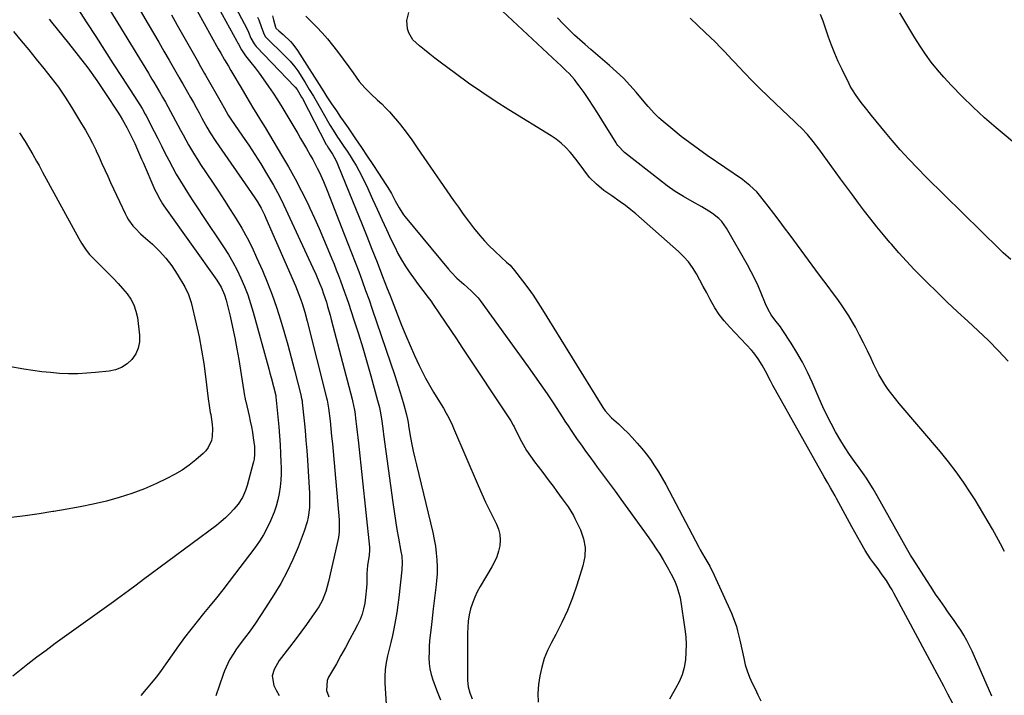
# Model space of a CAD drawing. Units: inches. Extents: x 1895014 to 1900383, y 437841 to 443151.
# Drawn here: x 1897672 to 1898133, y 441088 to 441404 of the extents above; entities that cross this region are included whole.
import ezdxf

# ---------------------------------------------------------------- set-up
doc = ezdxf.new("R2010")
doc.units = ezdxf.units.IN
doc.header["$MEASUREMENT"] = 0
for name, color, linetype in [('1', 7, 'Continuous'), ('7', 7, 'Continuous'), ('8', 7, 'Continuous')]:
    doc.layers.add(name, color=color, linetype=linetype)

msp = doc.modelspace()

# ---------------------------------------------------------------- linework, layer by layer
at = {"layer": '1', "color": 18}
for points in [[(1898126.89, 441087.9, 1816), (1898117.68, 441109.05, 1816), (1898116.51, 441111.57, 1816), (1898115.24, 441114.04, 1816), (1898113.85, 441116.43, 1816), (1898112.37, 441118.78, 1816), (1898110.81, 441121.08, 1816), (1898109.24, 441123.38, 1816), (1898107.65, 441125.66, 1816), (1898106.05, 441127.94, 1816), (1898104.92, 441129.54, 1816), (1898102.76, 441132.63, 1816), (1898100.64, 441135.74, 1816), (1898098.57, 441138.88, 1816), (1898096.52, 441142.03, 1816), (1898090.17, 441152.01, 1816), (1898088.94, 441153.94, 1816), (1898086.97, 441157.19, 1816), (1898073.34, 441181.61, 1816), (1898071.38, 441184.99, 1816), (1898070.36, 441186.65, 1816), (1898068.24, 441189.93, 1816), (1898067.15, 441191.54, 1816), (1898064.89, 441194.72, 1816), (1898062.62, 441197.8, 1816), (1898060.39, 441200.96, 1816), (1898058.25, 441204.16, 1816), (1898056.23, 441207.45, 1816), (1898053.81, 441211.66, 1816), (1898051.75, 441215.51, 1816), (1898049.77, 441219.39, 1816), (1898047.9, 441223.33, 1816), (1898046.11, 441227.3, 1816), (1898042.86, 441234.83, 1816), (1898040.67, 441239.56, 1816), (1898038.32, 441244.2, 1816), (1898035.74, 441248.72, 1816), (1898033, 441253.15, 1816), (1898028.84, 441259.51, 1816), (1898028.04, 441260.69, 1816), (1898025.5, 441264.09, 1816), (1898023.78, 441266.35, 1816), (1898022.3, 441268.88, 1816), (1898021.08, 441271.54, 1816), (1898019.06, 441276.54, 1816), (1898017.62, 441279.91, 1816), (1898016.09, 441283.24, 1816), (1898014.43, 441286.5, 1816), (1898012.67, 441289.72, 1816), (1898002.85, 441306.94, 1816), (1898000.63, 441310.05, 1816), (1897999.29, 441311.4, 1816), (1897996.25, 441313.78, 1816), (1897994.65, 441314.86, 1816), (1897991.32, 441316.86, 1816), (1897986.71, 441319.41, 1816), (1897982.76, 441321.71, 1816), (1897978.9, 441324.14, 1816), (1897975.16, 441326.75, 1816), (1897971.49, 441329.49, 1816), (1897955.12, 441342.33, 1816), (1897952.03, 441345.63, 1816), (1897951.6, 441346.25, 1816), (1897951.19, 441346.89, 1816), (1897944.62, 441357.62, 1816), (1897942.59, 441360.85, 1816), (1897940.53, 441364.05, 1816), (1897938.4, 441367.21, 1816), (1897936.23, 441370.35, 1816), (1897934, 441373.51, 1816), (1897932.88, 441375.01, 1816), (1897931.72, 441376.48, 1816), (1897929.2, 441379.25, 1816), (1897927.87, 441380.57, 1816), (1897925.18, 441383.19, 1816), (1897923.82, 441384.47, 1816), (1897895.71, 441410.62, 1816)], [(1897783.59, 441405.62, 1818), (1897784.13, 441404.45, 1818), (1897785.48, 441400.84, 1818), (1897786.62, 441397.55, 1818), (1897787.36, 441396.42, 1818), (1897787.66, 441396.09, 1818), (1897796.35, 441387.57, 1818), (1897797.18, 441386.74, 1818), (1897798.8, 441385.06, 1818), (1897801.07, 441382.42, 1818), (1897802.39, 441380.51, 1818), (1897805.8, 441375.05, 1818), (1897807.77, 441371.85, 1818), (1897809.72, 441368.63, 1818), (1897811.61, 441365.38, 1818), (1897813.48, 441362.12, 1818), (1897816.26, 441357.17, 1818), (1897817.56, 441354.94, 1818), (1897818.9, 441352.75, 1818), (1897821.01, 441349.51, 1818), (1897821.73, 441348.44, 1818), (1897823.99, 441345.12, 1818), (1897825.44, 441342.93, 1818), (1897826.87, 441340.73, 1818), (1897828.25, 441338.5, 1818), (1897829.61, 441336.24, 1818), (1897830.9, 441333.96, 1818), (1897832.15, 441331.65, 1818), (1897833.32, 441329.3, 1818), (1897834.44, 441326.93, 1818), (1897837.31, 441320.56, 1818), (1897839.48, 441315.79, 1818), (1897841.67, 441311.02, 1818), (1897843.88, 441306.27, 1818), (1897846.11, 441301.53, 1818), (1897847.7, 441298.17, 1818), (1897849.23, 441295.15, 1818), (1897850.85, 441292.19, 1818), (1897852.61, 441289.31, 1818), (1897854.47, 441286.49, 1818), (1897857.2, 441282.61, 1818), (1897858.4, 441280.97, 1818), (1897860.89, 441277.77, 1818), (1897863.37, 441274.56, 1818), (1897864.55, 441272.91, 1818), (1897865.7, 441271.25, 1818), (1897868.69, 441266.82, 1818), (1897871.31, 441262.92, 1818), (1897873.92, 441259.02, 1818), (1897876.53, 441255.11, 1818), (1897879.13, 441251.2, 1818), (1897902.01, 441216.73, 1818), (1897903.1, 441214.81, 1818), (1897903.5, 441214.02, 1818), (1897903.7, 441213.63, 1818), (1897906.2, 441208.58, 1818), (1897907.73, 441205.71, 1818), (1897909.37, 441202.9, 1818), (1897911.17, 441200.2, 1818), (1897913.07, 441197.56, 1818), (1897916.45, 441193.16, 1818), (1897918.22, 441190.83, 1818), (1897919.99, 441188.49, 1818), (1897921.74, 441186.14, 1818), (1897923.48, 441183.78, 1818), (1897926.01, 441180.32, 1818), (1897928.78, 441176.47, 1818), (1897931.26, 441172.44, 1818), (1897931.98, 441171.03, 1818), (1897934.52, 441165.74, 1818), (1897935.93, 441161.63, 1818), (1897936.71, 441157.47, 1818), (1897936.54, 441153.24, 1818), (1897935.73, 441148.97, 1818), (1897932.88, 441139.88, 1818), (1897930.82, 441133.94, 1818), (1897928.54, 441128.1, 1818), (1897925.91, 441122.4, 1818), (1897923.06, 441116.8, 1818), (1897921.04, 441113.1, 1818), (1897919.21, 441109.35, 1818), (1897917.64, 441105.52, 1818), (1897916.45, 441101.55, 1818), (1897915.51, 441097.49, 1818), (1897914.96, 441093.35, 1818), (1897914.65, 441089.21, 1818), (1897914.73, 441085.06, 1818)], [(1897790.61, 441406.24, 1816), (1897791.09, 441404.45, 1816), (1897791.95, 441400.96, 1816), (1897792.08, 441400.61, 1816), (1897792.13, 441400.51, 1816), (1897793.57, 441399.25, 1816), (1897795.62, 441397.48, 1816), (1897798.9, 441394.33, 1816), (1897800.1, 441392.98, 1816), (1897802.23, 441390.06, 1816), (1897814.61, 441370.67, 1816), (1897816.04, 441368.43, 1816), (1897818.18, 441365.06, 1816), (1897820.42, 441361.76, 1816), (1897822.43, 441358.89, 1816), (1897823.6, 441357.21, 1816), (1897825.93, 441353.82, 1816), (1897829.44, 441348.66, 1816), (1897832.13, 441344.67, 1816), (1897834.81, 441340.68, 1816), (1897837.46, 441336.68, 1816), (1897840.1, 441332.66, 1816), (1897843.51, 441327.44, 1816), (1897844.42, 441326.01, 1816), (1897846.13, 441323.11, 1816), (1897847.93, 441319.79, 1816), (1897849.75, 441316.42, 1816), (1897851.82, 441313.21, 1816), (1897852.6, 441312.2, 1816), (1897872.83, 441287.79, 1816), (1897874.1, 441286.33, 1816), (1897876.82, 441283.54, 1816), (1897880.03, 441280.67, 1816), (1897883.49, 441277.65, 1816), (1897886.66, 441274.36, 1816), (1897887.6, 441273.16, 1816), (1897910.16, 441242.03, 1816), (1897913.13, 441237.87, 1816), (1897916.05, 441233.68, 1816), (1897918.91, 441229.45, 1816), (1897921.73, 441225.2, 1816), (1897926.34, 441218.13, 1816), (1897927.31, 441216.64, 1816), (1897928.78, 441214.4, 1816), (1897930.28, 441212.18, 1816), (1897933.08, 441208.1, 1816), (1897935, 441205.34, 1816), (1897936.94, 441202.59, 1816), (1897938.9, 441199.86, 1816), (1897940.89, 441197.15, 1816), (1897942.43, 441195.08, 1816), (1897945.2, 441191.33, 1816), (1897947.96, 441187.58, 1816), (1897950.71, 441183.82, 1816), (1897953.45, 441180.06, 1816), (1897966.53, 441162, 1816), (1897968.29, 441159.49, 1816), (1897970, 441156.95, 1816), (1897971.62, 441154.36, 1816), (1897973.19, 441151.73, 1816), (1897975.68, 441147.4, 1816), (1897976.24, 441146.42, 1816), (1897977.62, 441143.95, 1816), (1897978.9, 441141.32, 1816), (1897979.63, 441139.32, 1816), (1897980.61, 441136.19, 1816), (1897980.97, 441134.59, 1816), (1897981.27, 441132.97, 1816), (1897983.35, 441119.3, 1816), (1897983.75, 441115.71, 1816), (1897983.96, 441112.11, 1816), (1897983.88, 441108.51, 1816), (1897983.61, 441104.9, 1816), (1897982.97, 441101.37, 1816), (1897982.05, 441097.94, 1816), (1897980.69, 441094.65, 1816), (1897979.04, 441091.46, 1816), (1897978.27, 441090.18, 1816), (1897976.13, 441086.47, 1816)], [(1897806.17, 441406.13, 1814), (1897811.24, 441400.98, 1814), (1897813.82, 441398.26, 1814), (1897816.31, 441395.46, 1814), (1897818.68, 441392.56, 1814), (1897820.96, 441389.59, 1814), (1897826.2, 441382.47, 1814), (1897828.25, 441379.65, 1814), (1897831.13, 441375.6, 1814), (1897833.7, 441372.54, 1814), (1897835.12, 441371.13, 1814), (1897835.85, 441370.44, 1814), (1897836.58, 441369.75, 1814), (1897839.73, 441366.85, 1814), (1897841.62, 441365.04, 1814), (1897843.47, 441363.2, 1814), (1897845.25, 441361.29, 1814), (1897847, 441359.34, 1814), (1897848.95, 441357.05, 1814), (1897850.35, 441355.33, 1814), (1897853.04, 441351.8, 1814), (1897855.64, 441348.19, 1814), (1897858.19, 441344.55, 1814), (1897875.18, 441319.92, 1814), (1897877.46, 441316.68, 1814), (1897879.78, 441313.46, 1814), (1897882.15, 441310.28, 1814), (1897884.55, 441307.13, 1814), (1897887.43, 441303.56, 1814), (1897889.62, 441301.05, 1814), (1897891.92, 441298.64, 1814), (1897894.31, 441296.3, 1814), (1897897.6, 441293.23, 1814), (1897900.01, 441291.01, 1814), (1897901.61, 441289.54, 1814), (1897903.78, 441287.1, 1814), (1897907.5, 441282.3, 1814), (1897909.97, 441279, 1814), (1897912.37, 441275.65, 1814), (1897914.66, 441272.22, 1814), (1897916.87, 441268.74, 1814), (1897944.53, 441223.73, 1814), (1897945.02, 441222.97, 1814), (1897946.07, 441221.53, 1814), (1897949.14, 441218.25, 1814), (1897952.29, 441215.35, 1814), (1897954.5, 441213.26, 1814), (1897956.66, 441211.13, 1814), (1897958.76, 441208.94, 1814), (1897961.14, 441206.34, 1814), (1897963.27, 441203.85, 1814), (1897965.32, 441201.29, 1814), (1897967.25, 441198.65, 1814), (1897969.23, 441195.75, 1814), (1897971.04, 441192.88, 1814), (1897972.8, 441189.97, 1814), (1897974.47, 441187.02, 1814), (1897976.08, 441184.03, 1814), (1897989.84, 441157.65, 1814), (1897990.01, 441157.33, 1814), (1897990.39, 441156.68, 1814), (1897990.58, 441156.37, 1814), (1897992.78, 441152.73, 1814), (1897995.06, 441148.72, 1814), (1897997.09, 441144.57, 1814), (1898005.15, 441126.77, 1814), (1898006, 441124.75, 1814), (1898007.45, 441120.61, 1814), (1898008.05, 441118.49, 1814), (1898009.08, 441114.21, 1814), (1898010.02, 441109.91, 1814), (1898010.89, 441105.65, 1814), (1898011.62, 441102.68, 1814), (1898012.49, 441099.75, 1814), (1898013.59, 441096.9, 1814), (1898014.83, 441094.1, 1814), (1898016.17, 441091.34, 1814), (1898017.5, 441088.57, 1814), (1898018.82, 441085.79, 1814)], [(1898108.64, 441084.47, 1814), (1898106.35, 441088.91, 1814), (1898105.87, 441089.84, 1814), (1898104.42, 441092.62, 1814), (1898102.46, 441096.32, 1814), (1898081.07, 441136.18, 1814), (1898080.25, 441137.66, 1814), (1898079.4, 441139.13, 1814), (1898077.6, 441141.99, 1814), (1898075.69, 441144.79, 1814), (1898073.68, 441147.51, 1814), (1898071.55, 441150.37, 1814), (1898070.22, 441152.27, 1814), (1898067.72, 441156.16, 1814), (1898065.64, 441159.63, 1814), (1898064.18, 441162.13, 1814), (1898062.77, 441164.66, 1814), (1898061.38, 441167.2, 1814), (1898054.3, 441180.38, 1814), (1898053.61, 441181.66, 1814), (1898051.46, 441185.48, 1814), (1898050.01, 441188, 1814), (1898048.57, 441190.54, 1814), (1898025.74, 441231.2, 1814), (1898024.53, 441233.38, 1814), (1898023.35, 441235.57, 1814), (1898021.06, 441240, 1814), (1898019.55, 441242.89, 1814), (1898017.72, 441245.79, 1814), (1898015.64, 441248.52, 1814), (1898014.54, 441249.84, 1814), (1898012.22, 441252.38, 1814), (1898004.24, 441260.71, 1814), (1898001.74, 441263.54, 1814), (1897999.43, 441266.5, 1814), (1897997.38, 441269.65, 1814), (1897995.14, 441273.62, 1814), (1897993.57, 441276.63, 1814), (1897991.98, 441279.64, 1814), (1897990.38, 441282.63, 1814), (1897988.76, 441285.62, 1814), (1897986.99, 441288.49, 1814), (1897985.03, 441291.21, 1814), (1897982.8, 441293.71, 1814), (1897980.39, 441296.07, 1814), (1897960.41, 441313.56, 1814), (1897958.05, 441315.55, 1814), (1897955.63, 441317.48, 1814), (1897953.13, 441319.31, 1814), (1897949.2, 441321.99, 1814), (1897945.52, 441324.61, 1814), (1897942.02, 441327.47, 1814), (1897938.85, 441330.64, 1814), (1897936.13, 441334.19, 1814), (1897933.53, 441337.86, 1814), (1897930.72, 441341.37, 1814), (1897929.77, 441342.51, 1814), (1897927.74, 441344.68, 1814), (1897925.59, 441346.71, 1814), (1897923.25, 441348.53, 1814), (1897920.8, 441350.2, 1814), (1897901.04, 441362.33, 1814), (1897894.67, 441366.37, 1814), (1897888.38, 441370.51, 1814), (1897882.2, 441374.83, 1814), (1897876.1, 441379.25, 1814), (1897869.01, 441384.55, 1814), (1897866.53, 441386.43, 1814), (1897864.07, 441388.35, 1814), (1897861.65, 441390.31, 1814), (1897859.25, 441392.29, 1814), (1897856.18, 441395.13, 1814), (1897854.23, 441398.36, 1814), (1897853.63, 441400.21, 1814), (1897853.38, 441404.05, 1814), (1897854.29, 441407.79, 1814)], [(1898132.77, 441155.63, 1818), (1898131, 441159.15, 1818), (1898129.16, 441162.63, 1818), (1898127.26, 441166.08, 1818), (1898127.22, 441166.14, 1818), (1898125.24, 441169.58, 1818), (1898123.23, 441173.01, 1818), (1898121.17, 441176.41, 1818), (1898119.07, 441179.79, 1818), (1898116.97, 441183.13, 1818), (1898113.69, 441188.09, 1818), (1898110.28, 441192.95, 1818), (1898106.66, 441197.66, 1818), (1898102.9, 441202.26, 1818), (1898083.58, 441224.88, 1818), (1898081.82, 441227.02, 1818), (1898080.12, 441229.2, 1818), (1898078.5, 441231.45, 1818), (1898076.94, 441233.74, 1818), (1898075.49, 441236.1, 1818), (1898074.1, 441238.49, 1818), (1898072.83, 441240.95, 1818), (1898071.63, 441243.44, 1818), (1898070.53, 441245.88, 1818), (1898068.78, 441249.6, 1818), (1898066.97, 441253.29, 1818), (1898065.06, 441256.93, 1818), (1898063.08, 441260.53, 1818), (1898061.7, 441262.95, 1818), (1898059.99, 441265.84, 1818), (1898058.2, 441268.68, 1818), (1898056.32, 441271.46, 1818), (1898054.36, 441274.19, 1818), (1898052.35, 441276.88, 1818), (1898050.34, 441279.58, 1818), (1898048.34, 441282.28, 1818), (1898046.34, 441284.99, 1818), (1898032.56, 441303.63, 1818), (1898030.03, 441307.04, 1818), (1898027.48, 441310.45, 1818), (1898024.91, 441313.84, 1818), (1898022.32, 441317.22, 1818), (1898018.95, 441321.6, 1818), (1898017.04, 441323.87, 1818), (1898013.81, 441326.93, 1818), (1898011.48, 441328.78, 1818), (1898010.27, 441329.65, 1818), (1897993.84, 441340.96, 1818), (1897989.74, 441343.86, 1818), (1897985.69, 441346.83, 1818), (1897981.72, 441349.9, 1818), (1897977.81, 441353.04, 1818), (1897972.3, 441357.57, 1818), (1897971.2, 441358.53, 1818), (1897969.13, 441360.56, 1818), (1897966.27, 441363.86, 1818), (1897964.38, 441366.08, 1818), (1897960.57, 441370.57, 1818), (1897957.65, 441373.85, 1818), (1897954.63, 441377.04, 1818), (1897951.46, 441380.07, 1818), (1897948.19, 441383.01, 1818), (1897939.35, 441390.6, 1818), (1897936.82, 441392.8, 1818), (1897934.31, 441395.03, 1818), (1897931.84, 441397.29, 1818), (1897929.39, 441399.58, 1818), (1897928.91, 441400.04, 1818), (1897926.33, 441402.64, 1818), (1897923.85, 441405.35, 1818)]]:
    msp.add_polyline3d(points, dxfattribs=at)
at = {"layer": '7', "color": 18}
for points in [[(1897753.24, 441431.98, 1822), (1897773.91, 441394.48, 1822), (1897774.11, 441394.1, 1822), (1897774.37, 441393.53, 1822), (1897774.64, 441392.96, 1822), (1897776.07, 441390.34, 1822), (1897777.3, 441388.45, 1822), (1897777.99, 441387.54, 1822), (1897780.5, 441384.38, 1822), (1897782.45, 441381.9, 1822), (1897784.35, 441379.39, 1822), (1897786.21, 441376.84, 1822), (1897788.74, 441373.25, 1822), (1897790.85, 441370.13, 1822), (1897792.92, 441366.98, 1822), (1897794.91, 441363.78, 1822), (1897796.85, 441360.55, 1822), (1897802.34, 441351.2, 1822), (1897803.71, 441348.85, 1822), (1897805.08, 441346.5, 1822), (1897806.44, 441344.15, 1822), (1897808.22, 441341.07, 1822), (1897809.34, 441339.07, 1822), (1897811.46, 441335, 1822), (1897812.46, 441332.93, 1822), (1897814.33, 441328.74, 1822), (1897816.08, 441324.5, 1822), (1897824.1, 441304.11, 1822), (1897825.81, 441299.74, 1822), (1897827.51, 441295.37, 1822), (1897829.19, 441290.99, 1822), (1897830.87, 441286.61, 1822), (1897832.51, 441282.21, 1822), (1897834.12, 441277.81, 1822), (1897835.68, 441273.39, 1822), (1897837.22, 441268.96, 1822), (1897847.75, 441238.02, 1822), (1897848.58, 441235.53, 1822), (1897849.39, 441233.03, 1822), (1897850.16, 441230.51, 1822), (1897850.91, 441227.99, 1822), (1897851.98, 441224.29, 1822), (1897853.03, 441220.22, 1822), (1897853.67, 441217.49, 1822), (1897853.94, 441215.97, 1822), (1897854.11, 441214.95, 1822), (1897854.2, 441214.44, 1822), (1897855.14, 441208.98, 1822), (1897855.74, 441205.75, 1822), (1897856.38, 441202.53, 1822), (1897857.08, 441199.32, 1822), (1897857.82, 441196.12, 1822), (1897865.53, 441164.45, 1822), (1897866.21, 441161.28, 1822), (1897866.78, 441158.1, 1822), (1897867.16, 441154.89, 1822), (1897867.43, 441151.66, 1822), (1897867.53, 441148.42, 1822), (1897867.51, 441145.19, 1822), (1897867.31, 441141.96, 1822), (1897867, 441138.74, 1822), (1897865.76, 441128.77, 1822), (1897865.41, 441125.84, 1822), (1897865.05, 441122.92, 1822), (1897864.71, 441120, 1822), (1897864.3, 441116.49, 1822), (1897864.04, 441113.85, 1822), (1897863.85, 441111.22, 1822), (1897863.75, 441108.57, 1822), (1897863.72, 441105.93, 1822), (1897863.86, 441103.3, 1822), (1897864.18, 441100.7, 1822), (1897864.76, 441098.15, 1822), (1897865.51, 441095.63, 1822), (1897867.18, 441090.92, 1822), (1897869.14, 441086.19, 1822)], [(1897745.53, 441426.56, 1824), (1897765.21, 441390.91, 1824), (1897766.37, 441388.84, 1824), (1897768.12, 441385.74, 1824), (1897769.91, 441382.66, 1824), (1897771.03, 441380.77, 1824), (1897773.35, 441376.83, 1824), (1897774.52, 441374.86, 1824), (1897775.68, 441372.89, 1824), (1897778.55, 441368.03, 1824), (1897779.6, 441366.26, 1824), (1897781.73, 441362.75, 1824), (1897782.81, 441361, 1824), (1897784.96, 441357.49, 1824), (1897786.03, 441355.74, 1824), (1897787.09, 441353.98, 1824), (1897794.81, 441341.13, 1824), (1897798.05, 441335.57, 1824), (1897801.18, 441329.95, 1824), (1897804.15, 441324.24, 1824), (1897807.01, 441318.48, 1824), (1897808.05, 441316.3, 1824), (1897810.27, 441311.57, 1824), (1897812.42, 441306.8, 1824), (1897814.48, 441301.99, 1824), (1897816.48, 441297.16, 1824), (1897818.31, 441292.61, 1824), (1897819.34, 441290.03, 1824), (1897820.36, 441287.44, 1824), (1897821.37, 441284.85, 1824), (1897822.36, 441282.25, 1824), (1897823.33, 441279.65, 1824), (1897824.28, 441277.04, 1824), (1897825.19, 441274.41, 1824), (1897826.07, 441271.77, 1824), (1897828.61, 441264.05, 1824), (1897830.7, 441257.53, 1824), (1897832.73, 441250.99, 1824), (1897834.66, 441244.42, 1824), (1897836.53, 441237.83, 1824), (1897839.72, 441226.28, 1824), (1897840.55, 441222.98, 1824), (1897841.22, 441219.65, 1824), (1897841.68, 441216.57, 1824), (1897842.31, 441211.95, 1824), (1897842.52, 441210.41, 1824), (1897846.79, 441178.53, 1824), (1897847.38, 441174.34, 1824), (1897848.02, 441170.16, 1824), (1897848.73, 441165.99, 1824), (1897849.48, 441161.82, 1824), (1897850.64, 441155.62, 1824), (1897850.96, 441153.49, 1824), (1897851.17, 441150.27, 1824), (1897851.02, 441147.04, 1824), (1897849.65, 441134.16, 1824), (1897849.22, 441130.62, 1824), (1897848.73, 441127.1, 1824), (1897848.14, 441123.59, 1824), (1897847.36, 441119.51, 1824), (1897846.68, 441116.32, 1824), (1897845.96, 441113.13, 1824), (1897845.18, 441109.96, 1824), (1897844.36, 441106.8, 1824), (1897843.68, 441103.63, 1824), (1897843.2, 441100.44, 1824), (1897843.03, 441097.21, 1824), (1897843.07, 441093.97, 1824), (1897843.67, 441084.17, 1824)], [(1897723.16, 441418.28, 1828), (1897732.47, 441402.35, 1828), (1897734.92, 441398.14, 1828), (1897737.37, 441393.93, 1828), (1897739.8, 441389.72, 1828), (1897742.23, 441385.51, 1828), (1897746.58, 441377.95, 1828), (1897746.83, 441377.51, 1828), (1897748.33, 441374.86, 1828), (1897748.59, 441374.42, 1828), (1897750.83, 441370.52, 1828), (1897752.2, 441368.13, 1828), (1897753.55, 441365.73, 1828), (1897754.88, 441363.32, 1828), (1897756.2, 441360.9, 1828), (1897757.55, 441358.4, 1828), (1897759.87, 441354.23, 1828), (1897761.47, 441351.49, 1828), (1897764.06, 441347.49, 1828), (1897780.64, 441323.61, 1828), (1897782.56, 441320.71, 1828), (1897783.48, 441319.24, 1828), (1897785.22, 441316.23, 1828), (1897786.78, 441313.14, 1828), (1897787.5, 441311.56, 1828), (1897801.27, 441279.88, 1828), (1897802.11, 441277.87, 1828), (1897803.65, 441273.81, 1828), (1897804.36, 441271.75, 1828), (1897805.64, 441267.6, 1828), (1897806.79, 441263.4, 1828), (1897815.88, 441227.61, 1828), (1897816.17, 441226.39, 1828), (1897816.79, 441222.7, 1828), (1897817.45, 441216.75, 1828), (1897817.83, 441213.15, 1828), (1897818.2, 441209.55, 1828), (1897818.55, 441205.95, 1828), (1897818.88, 441202.35, 1828), (1897821.69, 441170.42, 1828), (1897821.78, 441169.04, 1828), (1897821.7, 441164.9, 1828), (1897821.36, 441162.15, 1828), (1897821.12, 441160.79, 1828), (1897820.84, 441159.43, 1828), (1897816.75, 441141.64, 1828), (1897815.52, 441136.99, 1828), (1897813.85, 441132.51, 1828), (1897812.24, 441129.76, 1828), (1897809.02, 441125.11, 1828), (1897806.47, 441121.49, 1828), (1897803.87, 441117.89, 1828), (1897801.22, 441114.34, 1828), (1897798.52, 441110.83, 1828), (1897793.73, 441104.68, 1828), (1897791.3, 441100.48, 1828), (1897790.44, 441097.4, 1828), (1897791.22, 441092.88, 1828), (1897792.28, 441090.76, 1828), (1897793.65, 441088.31, 1828)], [(1897696.08, 441415.08, 1832), (1897703.8, 441402.95, 1832), (1897707.89, 441396.55, 1832), (1897711.99, 441390.16, 1832), (1897716.11, 441383.78, 1832), (1897720.25, 441377.41, 1832), (1897727.44, 441366.36, 1832), (1897728.51, 441364.67, 1832), (1897729.55, 441362.95, 1832), (1897731.02, 441360.33, 1832), (1897731.48, 441359.44, 1832), (1897735.17, 441352.2, 1832), (1897736.87, 441348.85, 1832), (1897738.58, 441345.5, 1832), (1897740.29, 441342.15, 1832), (1897742.01, 441338.81, 1832), (1897743.76, 441335.49, 1832), (1897745.58, 441332.2, 1832), (1897747.48, 441328.96, 1832), (1897749.52, 441325.64, 1832), (1897751.57, 441322.4, 1832), (1897753.64, 441319.19, 1832), (1897755.74, 441315.98, 1832), (1897757.86, 441312.8, 1832), (1897767.66, 441298.19, 1832), (1897769.91, 441294.64, 1832), (1897772.04, 441291.01, 1832), (1897773.99, 441287.28, 1832), (1897775.81, 441283.48, 1832), (1897777.44, 441279.6, 1832), (1897778.95, 441275.67, 1832), (1897780.28, 441271.68, 1832), (1897781.5, 441267.65, 1832), (1897788.82, 441241.17, 1832), (1897789.38, 441239.1, 1832), (1897789.94, 441237.03, 1832), (1897791.01, 441232.87, 1832), (1897792.06, 441228.7, 1832), (1897792.16, 441228.08, 1832), (1897792.17, 441227.95, 1832), (1897793.52, 441213.92, 1832), (1897793.87, 441209.76, 1832), (1897794.16, 441205.6, 1832), (1897794.37, 441201.44, 1832), (1897794.52, 441197.27, 1832), (1897794.57, 441195.08, 1832), (1897794.56, 441192.01, 1832), (1897794.42, 441188.95, 1832), (1897794.11, 441185.9, 1832), (1897793.68, 441182.85, 1832), (1897793.04, 441179.85, 1832), (1897792.27, 441176.89, 1832), (1897791.29, 441173.99, 1832), (1897789.69, 441170.03, 1832), (1897788.11, 441166.72, 1832), (1897786.37, 441163.5, 1832), (1897784.41, 441160.41, 1832), (1897782.31, 441157.41, 1832), (1897770.29, 441141.55, 1832), (1897767.38, 441137.76, 1832), (1897764.42, 441134.01, 1832), (1897761.39, 441130.3, 1832), (1897758.33, 441126.64, 1832), (1897755.29, 441122.95, 1832), (1897752.32, 441119.21, 1832), (1897749.45, 441115.39, 1832), (1897746.66, 441111.51, 1832), (1897740.72, 441103, 1832), (1897738.52, 441099.95, 1832), (1897736.25, 441096.96, 1832), (1897733.9, 441094.03, 1832), (1897731.48, 441091.16, 1832), (1897729.01, 441088.33, 1832)], [(1897686.11, 441404.73, 1834), (1897687.26, 441403.28, 1834), (1897695.22, 441393.53, 1834), (1897699.75, 441387.79, 1834), (1897704.16, 441381.97, 1834), (1897708.4, 441376.01, 1834), (1897712.51, 441369.96, 1834), (1897718.29, 441361.18, 1834), (1897719.39, 441359.44, 1834), (1897720.44, 441357.68, 1834), (1897722.4, 441354.06, 1834), (1897724.75, 441349.41, 1834), (1897726.15, 441346.52, 1834), (1897727.46, 441343.59, 1834), (1897729.37, 441339.17, 1834), (1897730.02, 441337.7, 1834), (1897735.6, 441324.92, 1834), (1897736.11, 441323.8, 1834), (1897737.82, 441320.5, 1834), (1897739.11, 441318.39, 1834), (1897739.79, 441317.36, 1834), (1897740.5, 441316.34, 1834), (1897764.58, 441282.57, 1834), (1897766.61, 441279.25, 1834), (1897768.16, 441275.69, 1834), (1897768.89, 441273.2, 1834), (1897770.7, 441265.69, 1834), (1897771.85, 441260.65, 1834), (1897772.92, 441255.6, 1834), (1897773.88, 441250.53, 1834), (1897774.76, 441245.44, 1834), (1897777.49, 441228.54, 1834), (1897777.61, 441227.85, 1834), (1897777.97, 441226.12, 1834), (1897778.05, 441225.77, 1834), (1897779.62, 441219.12, 1834), (1897780.18, 441216.56, 1834), (1897780.7, 441213.99, 1834), (1897781.15, 441211.41, 1834), (1897781.54, 441208.82, 1834), (1897782.07, 441204.82, 1834), (1897782.17, 441201.22, 1834), (1897781.94, 441198.84, 1834), (1897781.71, 441197.66, 1834), (1897781.44, 441196.49, 1834), (1897778.73, 441186.53, 1834), (1897778, 441184.2, 1834), (1897776.54, 441180.84, 1834), (1897774.48, 441177.83, 1834), (1897772.45, 441175.45, 1834), (1897770.57, 441173.39, 1834), (1897768.6, 441171.43, 1834), (1897766.51, 441169.6, 1834), (1897764.33, 441167.87, 1834), (1897730.22, 441142.47, 1834), (1897726.74, 441139.88, 1834), (1897723.27, 441137.28, 1834), (1897721.53, 441135.99, 1834), (1897718.03, 441133.42, 1834), (1897716.27, 441132.15, 1834), (1897693.26, 441115.68, 1834), (1897688.95, 441112.55, 1834), (1897684.67, 441109.37, 1834), (1897680.42, 441106.14, 1834), (1897676.21, 441102.88, 1834), (1897669.07, 441097.26, 1834)], [(1897743.34, 441406.69, 1826), (1897746.06, 441401.86, 1826), (1897755.89, 441384.43, 1826), (1897756.3, 441383.69, 1826), (1897757.55, 441381.47, 1826), (1897758.81, 441379.26, 1826), (1897759.23, 441378.53, 1826), (1897766.58, 441365.73, 1826), (1897767.99, 441363.21, 1826), (1897769.9, 441359.77, 1826), (1897770.74, 441358.43, 1826), (1897771.03, 441357.99, 1826), (1897776.55, 441350, 1826), (1897779.46, 441345.7, 1826), (1897782.3, 441341.36, 1826), (1897785.05, 441336.96, 1826), (1897787.75, 441332.53, 1826), (1897790.99, 441327.06, 1826), (1897792.95, 441323.56, 1826), (1897794.74, 441319.96, 1826), (1897809.43, 441288.42, 1826), (1897810.75, 441285.48, 1826), (1897812.58, 441281.13, 1826), (1897813.55, 441278.71, 1826), (1897814.45, 441276.27, 1826), (1897815.74, 441272.29, 1826), (1897816.35, 441270.29, 1826), (1897817.51, 441266.27, 1826), (1897818.06, 441264.26, 1826), (1897827.81, 441226.94, 1826), (1897828.03, 441226.09, 1826), (1897828.9, 441221.8, 1826), (1897829.03, 441220.93, 1826), (1897829.56, 441216.66, 1826), (1897829.86, 441214.09, 1826), (1897830.16, 441211.52, 1826), (1897830.45, 441208.95, 1826), (1897830.72, 441206.38, 1826), (1897835.85, 441157.64, 1826), (1897835.89, 441157.17, 1826), (1897835.89, 441155.77, 1826), (1897835.75, 441154.37, 1826), (1897835.68, 441153.91, 1826), (1897834.96, 441149.12, 1826), (1897834.68, 441145.3, 1826), (1897834.65, 441140.72, 1826), (1897834.56, 441138.56, 1826), (1897834.1, 441134.25, 1826), (1897833.68, 441131.42, 1826), (1897833.15, 441128.8, 1826), (1897832.45, 441126.24, 1826), (1897831.5, 441123.77, 1826), (1897830.37, 441121.35, 1826), (1897828.81, 441118.39, 1826), (1897826.75, 441114.54, 1826), (1897824.67, 441110.71, 1826), (1897822.55, 441106.9, 1826), (1897820.41, 441103.1, 1826), (1897816.79, 441096.76, 1826), (1897816.16, 441095.3, 1826), (1897815.85, 441090.65, 1826), (1897816.88, 441087.57, 1826)], [(1898135.78, 441292.21, 1822), (1898132.24, 441295.43, 1822), (1898130.52, 441297.09, 1822), (1898096.19, 441330.84, 1822), (1898092.07, 441335, 1822), (1898088.04, 441339.24, 1822), (1898084.12, 441343.58, 1822), (1898080.29, 441348, 1822), (1898077.22, 441351.64, 1822), (1898074.99, 441354.31, 1822), (1898072.78, 441356.99, 1822), (1898070.6, 441359.7, 1822), (1898068.43, 441362.42, 1822), (1898065.78, 441365.78, 1822), (1898063.43, 441369.02, 1822), (1898061.48, 441372.05, 1822), (1898060.67, 441373.44, 1822), (1898060.12, 441374.5, 1822), (1898056.85, 441381.18, 1822), (1898055.11, 441384.91, 1822), (1898053.47, 441388.68, 1822), (1898051.97, 441392.51, 1822), (1898050.56, 441396.38, 1822), (1898048.04, 441403.76, 1822), (1898046.82, 441406.85, 1822)], [(1898140.24, 441344.31, 1824), (1898128.93, 441353.87, 1824), (1898123.51, 441358.62, 1824), (1898118.21, 441363.49, 1824), (1898113.08, 441368.55, 1824), (1898108.08, 441373.73, 1824), (1898104.51, 441377.56, 1824), (1898101.49, 441381.01, 1824), (1898098.61, 441384.56, 1824), (1898095.94, 441388.27, 1824), (1898093.4, 441392.09, 1824), (1898090.96, 441396.04, 1824), (1898088.59, 441399.92, 1824), (1898086.24, 441403.8, 1824), (1898083.9, 441407.69, 1824)], [(1897669.47, 441398.94, 1836), (1897673.01, 441394.62, 1836), (1897676.55, 441390.31, 1836), (1897680.1, 441386.01, 1836), (1897683.66, 441381.71, 1836), (1897687.12, 441377.34, 1836), (1897690.45, 441372.88, 1836), (1897693.58, 441368.28, 1836), (1897696.58, 441363.58, 1836), (1897701.32, 441355.77, 1836), (1897703.07, 441352.78, 1836), (1897704.77, 441349.74, 1836), (1897706.36, 441346.66, 1836), (1897707.89, 441343.54, 1836), (1897708.08, 441343.14, 1836), (1897709.46, 441340.19, 1836), (1897710.83, 441337.23, 1836), (1897712.18, 441334.26, 1836), (1897713.52, 441331.29, 1836), (1897714.86, 441328.32, 1836), (1897716.21, 441325.35, 1836), (1897717.58, 441322.4, 1836), (1897718.96, 441319.44, 1836), (1897721.63, 441313.8, 1836), (1897722.42, 441312.28, 1836), (1897723.29, 441310.81, 1836), (1897725.32, 441308.06, 1836), (1897726.46, 441306.77, 1836), (1897728.86, 441304.31, 1836), (1897730.12, 441303.15, 1836), (1897734.39, 441299.38, 1836), (1897737.65, 441296.21, 1836), (1897740.7, 441292.87, 1836), (1897743.42, 441289.26, 1836), (1897745.93, 441285.47, 1836), (1897749.5, 441279.49, 1836), (1897751.28, 441275.91, 1836), (1897751.95, 441274.02, 1836), (1897752.5, 441272.09, 1836), (1897754.87, 441262.19, 1836), (1897756.22, 441256.05, 1836), (1897757.42, 441249.89, 1836), (1897758.4, 441243.68, 1836), (1897759.24, 441237.45, 1836), (1897760.44, 441227.08, 1836), (1897760.9, 441223.9, 1836), (1897761.48, 441220.74, 1836), (1897761.66, 441219.69, 1836), (1897762.38, 441215.1, 1836), (1897762.56, 441213.23, 1836), (1897762.34, 441209.5, 1836), (1897761.96, 441207.65, 1836), (1897760.47, 441204.27, 1836), (1897759.36, 441202.81, 1836), (1897758.07, 441201.47, 1836), (1897754.76, 441198.59, 1836), (1897751.57, 441196.05, 1836), (1897748.26, 441193.69, 1836), (1897744.76, 441191.61, 1836), (1897741.14, 441189.73, 1836), (1897736.37, 441187.48, 1836), (1897730.64, 441185, 1836), (1897724.83, 441182.76, 1836), (1897718.89, 441180.87, 1836), (1897712.87, 441179.23, 1836), (1897706.77, 441177.84, 1836), (1897700.65, 441176.55, 1836), (1897694.5, 441175.41, 1836), (1897688.33, 441174.37, 1836), (1897687.84, 441174.29, 1836), (1897681.41, 441173.31, 1836), (1897674.97, 441172.36, 1836), (1897668.53, 441171.47, 1836)], [(1897672.33, 441351.59, 1838), (1897674.84, 441347.53, 1838), (1897678.52, 441341.36, 1838), (1897680.28, 441338.29, 1838), (1897681.41, 441336.22, 1838), (1897683.09, 441333.11, 1838), (1897699.97, 441302.09, 1838), (1897701.26, 441299.85, 1838), (1897703.41, 441296.61, 1838), (1897705.04, 441294.62, 1838), (1897705.93, 441293.68, 1838), (1897713.99, 441285.58, 1838), (1897716.19, 441283.31, 1838), (1897718.36, 441281, 1838), (1897720.47, 441278.63, 1838), (1897722.53, 441276.23, 1838), (1897724.31, 441273.68, 1838), (1897725.76, 441271, 1838), (1897726.73, 441268.1, 1838), (1897727.37, 441265.06, 1838), (1897728.36, 441256.82, 1838), (1897728.33, 441253.74, 1838), (1897727.81, 441250.81, 1838), (1897726.58, 441248.1, 1838), (1897724.86, 441245.55, 1838), (1897722.55, 441243.46, 1838), (1897720.03, 441241.77, 1838), (1897717.19, 441240.69, 1838), (1897714.15, 441240.02, 1838), (1897707.87, 441239.36, 1838), (1897703.67, 441239.02, 1838), (1897699.46, 441238.82, 1838), (1897695.25, 441238.84, 1838), (1897691.04, 441238.99, 1838), (1897686.83, 441239.32, 1838), (1897682.64, 441239.75, 1838), (1897678.46, 441240.32, 1838), (1897674.29, 441240.99, 1838), (1897660.1, 441243.51, 1838)]]:
    msp.add_polyline3d(points, dxfattribs=at)
at = {"layer": '8', "color": 18}
for points in [[(1897766.66, 441422.84, 1820), (1897778.7, 441400, 1820), (1897779.34, 441398.66, 1820), (1897780.44, 441395.9, 1820), (1897781.94, 441393.13, 1820), (1897782.94, 441391.92, 1820), (1897800.99, 441373.02, 1820), (1897801.17, 441372.83, 1820), (1897802.02, 441371.83, 1820), (1897803.41, 441369.57, 1820), (1897804.17, 441368.22, 1820), (1897804.54, 441367.53, 1820), (1897815.7, 441346.1, 1820), (1897815.9, 441345.73, 1820), (1897816.73, 441344.29, 1820), (1897818.59, 441341.49, 1820), (1897820.18, 441338.75, 1820), (1897820.86, 441337.32, 1820), (1897821.17, 441336.59, 1820), (1897829.69, 441315.52, 1820), (1897832.16, 441309.39, 1820), (1897834.61, 441303.25, 1820), (1897837.04, 441297.1, 1820), (1897839.45, 441290.95, 1820), (1897842.01, 441284.37, 1820), (1897843.13, 441281.5, 1820), (1897844.25, 441278.63, 1820), (1897845.37, 441275.76, 1820), (1897846.49, 441272.9, 1820), (1897850.92, 441261.53, 1820), (1897852.86, 441256.74, 1820), (1897854.87, 441251.98, 1820), (1897857, 441247.28, 1820), (1897859.21, 441242.61, 1820), (1897860.4, 441240.16, 1820), (1897862.12, 441236.77, 1820), (1897863.91, 441233.42, 1820), (1897865.82, 441230.13, 1820), (1897867.79, 441226.89, 1820), (1897870.45, 441222.68, 1820), (1897871.79, 441220.43, 1820), (1897873.01, 441218.11, 1820), (1897874.68, 441214.55, 1820), (1897875.21, 441213.35, 1820), (1897886.66, 441186.52, 1820), (1897888.37, 441182.64, 1820), (1897890.12, 441178.79, 1820), (1897891.96, 441174.98, 1820), (1897893.86, 441171.19, 1820), (1897895.27, 441168.45, 1820), (1897896.23, 441166.01, 1820), (1897896.86, 441163.52, 1820), (1897896.99, 441160.95, 1820), (1897896.79, 441158.34, 1820), (1897896.19, 441155.74, 1820), (1897895.4, 441153.2, 1820), (1897894.34, 441150.77, 1820), (1897893.1, 441148.4, 1820), (1897887.7, 441139.33, 1820), (1897886.33, 441136.79, 1820), (1897885.1, 441134.19, 1820), (1897884.08, 441131.5, 1820), (1897883.21, 441128.75, 1820), (1897882.57, 441125.93, 1820), (1897882.08, 441123.1, 1820), (1897881.82, 441120.24, 1820), (1897881.72, 441117.35, 1820), (1897881.81, 441095.3, 1820), (1897882.06, 441092.33, 1820), (1897882.77, 441089.43, 1820), (1897883.91, 441086.68, 1820)], [(1897709.77, 441416.75, 1830), (1897732.55, 441379.42, 1830), (1897734.2, 441376.69, 1830), (1897735.02, 441375.32, 1830), (1897737.27, 441371.47, 1830), (1897737.69, 441370.74, 1830), (1897739.14, 441368.22, 1830), (1897740.47, 441365.83, 1830), (1897746.23, 441355.2, 1830), (1897747.5, 441352.86, 1830), (1897748.78, 441350.53, 1830), (1897750.06, 441348.2, 1830), (1897751.35, 441345.87, 1830), (1897752.67, 441343.56, 1830), (1897754.03, 441341.27, 1830), (1897755.44, 441339.01, 1830), (1897756.89, 441336.78, 1830), (1897762.43, 441328.48, 1830), (1897765.26, 441324.21, 1830), (1897768.06, 441319.92, 1830), (1897770.83, 441315.6, 1830), (1897773.57, 441311.27, 1830), (1897776.19, 441306.87, 1830), (1897778.69, 441302.41, 1830), (1897780.98, 441297.84, 1830), (1897783.15, 441293.2, 1830), (1897785.86, 441287.05, 1830), (1897788.22, 441281.4, 1830), (1897790.44, 441275.7, 1830), (1897792.46, 441269.92, 1830), (1897794.32, 441264.09, 1830), (1897796.05, 441258.21, 1830), (1897797.72, 441252.31, 1830), (1897799.32, 441246.39, 1830), (1897800.86, 441240.46, 1830), (1897803.94, 441228.27, 1830), (1897804.03, 441227.91, 1830), (1897804.38, 441226.07, 1830), (1897804.47, 441225.33, 1830), (1897805.34, 441216.83, 1830), (1897805.79, 441212.21, 1830), (1897806.2, 441207.58, 1830), (1897806.56, 441202.95, 1830), (1897806.88, 441198.31, 1830), (1897807.85, 441182.96, 1830), (1897807.93, 441180.71, 1830), (1897807.81, 441176.19, 1830), (1897807.26, 441171.71, 1830), (1897806.8, 441169.51, 1830), (1897805.44, 441165.21, 1830), (1897802.54, 441157.7, 1830), (1897800.11, 441151.92, 1830), (1897797.45, 441146.25, 1830), (1897794.46, 441140.74, 1830), (1897791.24, 441135.35, 1830), (1897787.36, 441129.27, 1830), (1897785, 441125.65, 1830), (1897782.58, 441122.08, 1830), (1897780.08, 441118.56, 1830), (1897777.52, 441115.07, 1830), (1897774.58, 441111.16, 1830), (1897773.49, 441109.65, 1830), (1897772.44, 441108.1, 1830), (1897770.51, 441104.89, 1830), (1897768.83, 441101.55, 1830), (1897768.12, 441099.82, 1830), (1897767.46, 441098.07, 1830), (1897763.99, 441088.06, 1830)], [(1898134.51, 441244.76, 1820), (1898129.97, 441249.57, 1820), (1898125.34, 441254.29, 1820), (1898120.58, 441258.88, 1820), (1898115.74, 441263.38, 1820), (1898110.87, 441267.85, 1820), (1898106.04, 441272.37, 1820), (1898101.28, 441276.96, 1820), (1898096.56, 441281.6, 1820), (1898094.29, 441283.86, 1820), (1898090.6, 441287.63, 1820), (1898086.96, 441291.47, 1820), (1898083.42, 441295.39, 1820), (1898079.95, 441299.37, 1820), (1898079.22, 441300.22, 1820), (1898076.18, 441303.84, 1820), (1898073.19, 441307.5, 1820), (1898070.26, 441311.2, 1820), (1898067.36, 441314.93, 1820), (1898064.51, 441318.7, 1820), (1898061.68, 441322.48, 1820), (1898058.88, 441326.28, 1820), (1898056.09, 441330.09, 1820), (1898045.99, 441344.04, 1820), (1898043.41, 441347.43, 1820), (1898040.66, 441350.7, 1820), (1898037.76, 441353.83, 1820), (1898036.25, 441355.34, 1820), (1898034.71, 441356.82, 1820), (1898025.86, 441365.1, 1820), (1898022.14, 441368.64, 1820), (1898018.47, 441372.22, 1820), (1898014.87, 441375.87, 1820), (1898011.31, 441379.57, 1820), (1898006.46, 441384.71, 1820), (1898005.37, 441385.87, 1820), (1898002.12, 441389.38, 1820), (1897999.93, 441391.7, 1820), (1897997.67, 441393.94, 1820), (1897992.94, 441398.47, 1820), (1897989.42, 441401.83, 1820), (1897985.9, 441405.19, 1820)]]:
    msp.add_polyline3d(points, dxfattribs=at)

doc.saveas('drawing.dxf')
